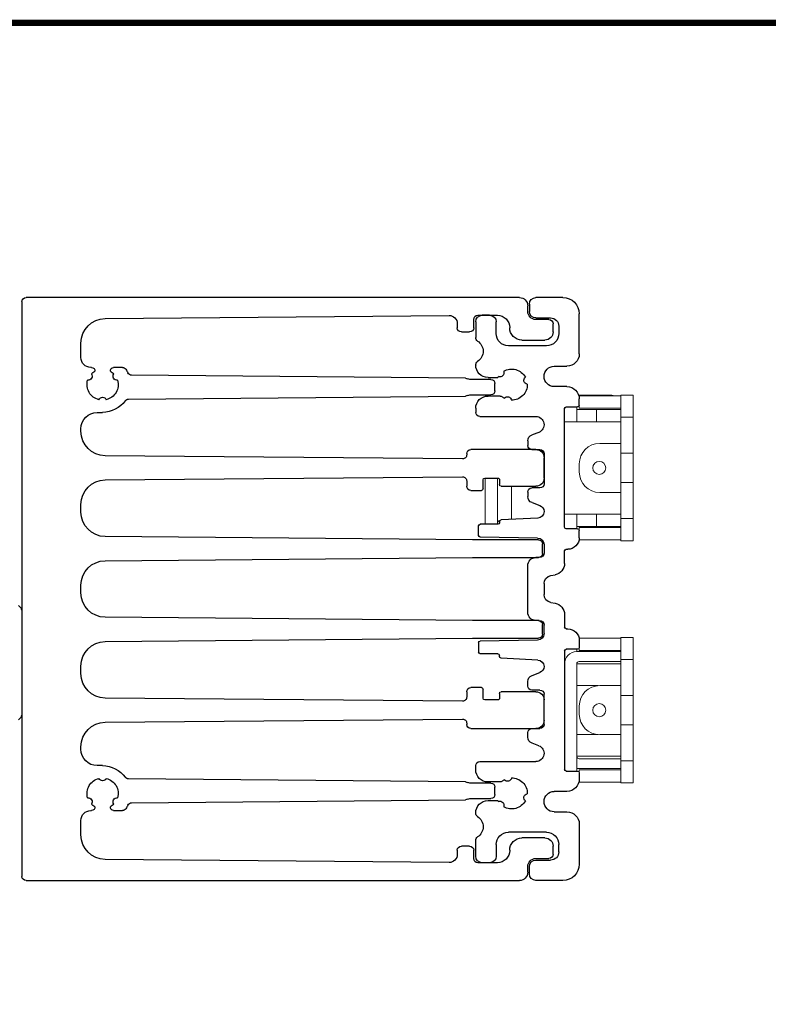
# Model space of a CAD drawing. Units: millimetres. Extents: x -556 to 0, y -1 to 403.
# Drawn here: x -275 to -183, y 283 to 403 of the extents above; entities that cross this region are included whole.
import ezdxf

# ---------------------------------------------------------------- set-up
doc = ezdxf.new("R2010")
doc.units = ezdxf.units.MM

# ---------------------------------------------------------------- blocks, each defined once
blk = doc.blocks.new('CGI1254-00')
at = {"extrusion": (-1, -5.6241e-32, -3.06162e-16)}
for p, q in [((-274.4, 368.9), (-274.4, 298.6)), ((-213.6, 369.4), (-273.9, 369.4)), ((-212.4, 368.6), (-212.4, 367.7)), ((-208.3, 369.4), (-211.6, 369.4)), ((-212.6, 367.7), (-212.6, 368.4)), ((-206.3, 362.5), (-206.3, 367.4)), ((-264.22617961, 366.8334984), (-222.20872653, 367.20017916)), ((-221.2, 366.20021724), (-221.2, 365.7)), ((-219.2, 365.7), (-219.2, 366.725)), ((-218.95, 366.425), (-218.95, 364.49532931)), ((-218.7, 367.225), (-216.3, 367.225)), ((-217.25, 367.225), (-218.15, 367.225)), ((-216.45, 365), (-216.45, 366.425)), ((-211.6, 366.9), (-209.8, 366.9)), ((-210, 366.7), (-211.6, 366.7)), ((-209.5, 365.2), (-209.5, 366.2)), ((-220.7, 365.2), (-219.7, 365.2)), ((-214.8, 365.725), (-214.8, 365.7)), ((-208.8, 365.9), (-208.8, 365)), ((-267.2, 362.05), (-267.2, 363.83361263)), ((-213.3, 364.2), (-210.5, 364.2)), ((-210.3, 363.5), (-214.95, 363.5)), ((-265.9, 360.85), (-266, 360.85)), ((-262.13132267, 360.85), (-263.2, 360.85)), ((-218.95, 361.15467069), (-218.95, 361.125)), ((-209.35, 361), (-207.8, 361)), ((-220.19170024, 359.53221852), (-261.01523267, 359.88848009)), ((-217.1, 359.3875), (-219.67786842, 359.3875)), ((-217.45, 359.625), (-216.2365275, 359.625)), ((-216.6, 357.9875), (-216.6, 358.8875)), ((-207.8, 358.5), (-209.35, 358.5)), ((-261.38067507, 356.98333074), (-220.19170024, 357.34278148)), ((-219.67786842, 357.4875), (-217.1, 357.4875)), ((-215.946424, 357.35), (-217.45, 357.35)), ((-206.3, 356.2125), (-206.3, 357)), ((-265.2, 355.35), (-264.55, 355.35)), ((-218.95, 355.85), (-218.95, 355.35)), ((-208.1, 341.3125), (-208.1, 355.8125)), ((-207.9, 356.0125), (-206.5, 356.0125)), ((-218.45, 354.85), (-211.6, 354.85)), ((-267.2, 353.04138737), (-267.2, 353.35)), ((-211.25797986, 352.91030738), (-212.07361611, 352.61344006)), ((-212.6, 351.86168596), (-212.6, 351.3125)), ((-211.6, 350.8125), (-219.55, 350.8125)), ((-212.1, 350.8125), (-211.1, 350.8125)), ((-220.55436327, 349.66038343), (-264.22617961, 350.0415016)), ((-220.05, 350.3125), (-220.05, 350.16036439)), ((-210.6, 350.3125), (-210.6, 346.6125)), ((-210.6, 347.3125), (-210.6, 349.8125)), ((-264.22617961, 347.0834984), (-220.55436327, 347.46461657)), ((-220.05, 346.96463561), (-220.05, 346.3125)), ((-218.05, 346.0125), (-218.05, 347.1125)), ((-217.85, 347.3125), (-216.25, 347.3125)), ((-216.05, 347.1125), (-216.05, 346.5125)), ((-219.55, 345.8125), (-218.25, 345.8125)), ((-215.85, 346.3125), (-211.6, 346.3125)), ((-212.6, 345.6125), (-212.6, 345.06331404)), ((-211.1, 346.1125), (-212.1, 346.1125)), ((-267.2, 343.16638737), (-267.2, 344.08361263)), ((-212.07361611, 344.31155994), (-211.12638388, 343.9667956)), ((-216.05, 341.99958469), (-216.05, 341.8625)), ((-211.35790219, 342.43528003), (-215.86046719, 342.1993106)), ((-218.6, 340.31117997), (-218.6, 341.4625)), ((-216.25, 341.6625), (-218.4, 341.6625)), ((-206.5, 341.1125), (-207.9, 341.1125)), ((-206.3, 340.0125), (-206.3, 340.9125)), ((-219.36453995, 339.775), (-264.22617961, 340.1665016)), ((-211.3, 339.775), (-219.36453995, 339.775)), ((-211.38603807, 339.98872035), (-218.40349048, 340.11121043)), ((-210.8, 338.1), (-210.8, 339.275)), ((-210.6, 339.18884219), (-210.6, 338.18)), ((-208.1, 336.86555694), (-208.1, 338.4125)), ((-207.9, 338.6125), (-207.7, 338.6125)), ((-264.22617961, 337.2084984), (-219.36453995, 337.6)), ((-219.36453995, 337.6), (-211.3, 337.6)), ((-211.18, 337.6), (-211.6, 337.6)), ((-212.6, 330.9), (-212.6, 336.6)), ((-209.77364818, 335.39570812), (-209.25689255, 335.48682608)), ((-267.2, 333.29138737), (-267.2, 334.20861263)), ((-210.6, 334.41090037), (-210.6, 333.08909963)), ((-274.83, 331.75000001), (-274.52928932, 331.44928933)), ((-274.5, 331.37857865), (-274.5, 331.24999682)), ((-274.5, 331.25000001), (-274.4, 331.24125114)), ((-209.77364818, 332.10429188), (-209.25689255, 332.01317392)), ((-219.36453995, 329.9), (-264.22617961, 330.2915016)), ((-208.1, 330.63444306), (-208.1, 329.0875)), ((-211.3, 329.9), (-219.36453995, 329.9)), ((-211.18, 329.9), (-211.6, 329.9)), ((-210.8, 328.225), (-210.8, 329.4)), ((-210.6, 328.31115781), (-210.6, 329.32)), ((-207.9, 328.8875), (-207.7, 328.8875)), ((-264.22617961, 327.3334984), (-219.36453995, 327.725)), ((-219.36453995, 327.725), (-211.3, 327.725)), ((-218.6, 327.18882003), (-218.6, 326.0375)), ((-211.38603807, 327.51127965), (-218.40349048, 327.38878957)), ((-206.5, 326.3875), (-207.9, 326.3875)), ((-206.3, 327.4875), (-206.3, 326.5875)), ((-216.25, 325.8375), (-218.4, 325.8375)), ((-216.05, 325.50041531), (-216.05, 325.6375)), ((-211.35790219, 325.06471997), (-215.86046719, 325.3006894)), ((-208.1, 326.1875), (-208.1, 311.6875)), ((-267.2, 323.41638737), (-267.2, 324.33361263)), ((-212.07361611, 323.18844006), (-211.12638388, 323.5332044)), ((-218.25, 321.6875), (-219.55, 321.6875)), ((-212.6, 321.8875), (-212.6, 322.43668596)), ((-220.55436327, 320.03538343), (-264.22617961, 320.4165016)), ((-220.05, 321.1875), (-220.05, 320.53536439)), ((-218.05, 320.3875), (-218.05, 321.4875)), ((-216.05, 320.9875), (-216.05, 320.3875)), ((-211.6, 321.1875), (-215.85, 321.1875)), ((-211.1, 321.3875), (-212.1, 321.3875)), ((-210.6, 317.1875), (-210.6, 320.8875)), ((-216.25, 320.1875), (-217.85, 320.1875)), ((-210.6, 317.6875), (-210.6, 320.1875)), ((-274.52928932, 318.05071068), (-274.83, 317.75)), ((-274.4, 318.25874887), (-274.5, 318.25000001)), ((-274.5, 318.25000319), (-274.5, 318.12142136)), ((-264.22617961, 317.4584984), (-220.55436327, 317.83961657)), ((-220.05, 317.33963561), (-220.05, 317.1875)), ((-219.55, 316.6875), (-211.6, 316.6875)), ((-212.6, 315.63831404), (-212.6, 316.1875)), ((-212.1, 316.6875), (-211.1, 316.6875)), ((-267.2, 314.15), (-267.2, 314.45861263)), ((-211.25797986, 314.58969262), (-212.07361611, 314.88655994)), ((-264.55, 312.15), (-265.2, 312.15)), ((-218.95, 311.65), (-218.95, 312.15)), ((-218.45, 312.65), (-211.6, 312.65)), ((-207.9, 311.4875), (-206.5, 311.4875)), ((-206.3, 311.2875), (-206.3, 310.5)), ((-220.19170024, 310.15721852), (-261.38067507, 310.51666926)), ((-217.1, 310.0125), (-219.67786842, 310.0125)), ((-215.946424, 310.15), (-217.45, 310.15)), ((-216.6, 308.6125), (-216.6, 309.5125)), ((-207.8, 309), (-209.35, 309)), ((-261.01523267, 307.61151991), (-220.19170024, 307.96778148)), ((-219.67786842, 308.1125), (-217.1, 308.1125)), ((-217.45, 307.875), (-216.2365275, 307.875)), ((-266, 306.65), (-265.9, 306.65)), ((-263.2, 306.65), (-262.13132267, 306.65)), ((-218.95, 306.34532931), (-218.95, 306.375)), ((-209.35, 306.5), (-207.8, 306.5)), ((-267.2, 303.66638737), (-267.2, 305.45)), ((-206.3, 305), (-206.3, 300.1)), ((-210.3, 304), (-214.95, 304)), ((-219.7, 302.3), (-220.7, 302.3)), ((-218.95, 301.075), (-218.95, 303.00467069)), ((-216.45, 302.5), (-216.45, 301.075)), ((-210.5, 303.3), (-213.3, 303.3)), ((-209.5, 301.3), (-209.5, 302.3)), ((-208.8, 301.6), (-208.8, 302.5)), ((-221.2, 301.8), (-221.2, 301.29978276)), ((-219.2, 300.775), (-219.2, 301.8)), ((-214.8, 301.8), (-214.8, 301.775)), ((-222.20872653, 300.29982084), (-264.22617961, 300.6665016)), ((-216.3, 300.275), (-218.7, 300.275)), ((-217.25, 300.275), (-218.15, 300.275)), ((-211.6, 300.8), (-210, 300.8)), ((-211.6, 300.6), (-209.8, 300.6)), ((-212.6, 299.1), (-212.6, 299.8)), ((-212.4, 298.9), (-212.4, 299.8)), ((-273.9, 298.1), (-213.6, 298.1)), ((-208.3, 298.1), (-211.6, 298.1))]:
    blk.add_line(p, q, dxfattribs=at)
at = {"linetype": 'Continuous', "lineweight": 0, "extrusion": (-1, 6.12323e-17, -5.15967e-17)}
for p, q in [((-202.3, 357.4625), (-206.37308243, 357.4625)), ((-205.3, 357.3625), (-206.34446101, 357.3625)), ((-205.3, 357.3625), (-201.3, 357.3625)), ((-201.2, 356.9625), (-201.2, 357.4625)), ((-199.7, 357.4625), (-201.2, 357.4625)), ((-201.2, 355.2625), (-201.2, 356.9625)), ((-199.7, 356.9625), (-199.7, 357.4625)), ((-199.7, 355.2625), (-199.7, 356.9625)), ((-206.6, 355.9125), (-206.6, 356.0125)), ((-206.6, 354.5125), (-206.6, 355.9125)), ((-206.6, 355.7125), (-204.7, 355.7125)), ((-206.3, 356.2125), (-206.3, 355.8625)), ((-206.3, 355.8625), (-205.3, 355.8625)), ((-201.3, 355.8625), (-205.3, 355.8625)), ((-204.2, 355.7125), (-204.7, 355.7125)), ((-203.43730906, 355.7125), (-204.2, 355.7125)), ((-204.2, 354.2125), (-204.2, 355.7125)), ((-203.43730906, 355.7125), (-201.74321118, 355.7125)), ((-201.27321975, 355.7125), (-201.74321118, 355.7125)), ((-201.2, 355.7125), (-201.27321975, 355.7125)), ((-201.2, 355.2625), (-201.2, 354.7625)), ((-199.7, 354.7625), (-199.7, 355.2625)), ((-206.3, 354.2125), (-208.1, 354.2125)), ((-206.6, 354.2125), (-206.6, 354.5125)), ((-206.3, 354.2125), (-201.5, 354.2125)), ((-201.2, 354.2125), (-201.5, 354.2125)), ((-201.2, 354.7625), (-199.7, 354.7625)), ((-201.2, 350.3625), (-201.2, 354.7625)), ((-199.7, 350.3625), (-199.7, 354.7625)), ((-201.3, 351.5625), (-203.8, 351.5625)), ((-201.2, 351.5625), (-201.3, 351.5625)), ((-199.7, 350.3625), (-201.2, 350.3625)), ((-201.2, 350.3625), (-201.2, 349.8625)), ((-201.2, 347.2625), (-201.2, 349.8625)), ((-199.7, 349.8625), (-199.7, 350.3625)), ((-199.7, 349.8625), (-199.7, 347.2625)), ((-206.3, 348.0625), (-206.3, 349.0625)), ((-217.8, 347.325), (-217.8, 346.97256824)), ((-217.8, 346.97256824), (-217.8, 346.7861532)), ((-216.3, 346.97256824), (-216.3, 347.325)), ((-216.3, 346.7861532), (-216.3, 346.97256824)), ((-201.2, 346.7625), (-201.2, 347.2625)), ((-199.7, 346.7625), (-199.7, 347.2625)), ((-217.8, 346.7861532), (-217.8, 345.7899585)), ((-217.8, 345.7899585), (-217.8, 343.0850415)), ((-216.3, 345.7899585), (-216.3, 346.7861532)), ((-216.3, 343.0850415), (-216.3, 345.7899585)), ((-214.6, 342.26536888), (-214.6, 346.3125)), ((-199.7, 346.7625), (-201.2, 346.7625)), ((-201.2, 346.7625), (-201.2, 342.3625)), ((-199.7, 342.3625), (-199.7, 346.7625)), ((-201.3, 345.5625), (-203.8, 345.5625)), ((-201.2, 345.5625), (-201.3, 345.5625)), ((-217.8, 343.0850415), (-217.8, 342.0888468)), ((-217.8, 342.0888468), (-217.8, 341.90243176)), ((-216.3, 342.0888468), (-216.3, 343.0850415)), ((-216.3, 341.90243176), (-216.3, 342.0888468)), ((-208.1, 342.9125), (-206.3, 342.9125)), ((-206.6, 342.6125), (-206.6, 342.9125)), ((-206.6, 342.6125), (-206.6, 341.1125)), ((-201.5, 342.9125), (-206.3, 342.9125)), ((-204.2, 341.4125), (-204.2, 342.9125)), ((-201.5, 342.9125), (-201.2, 342.9125)), ((-201.2, 342.3625), (-199.7, 342.3625)), ((-201.2, 341.8625), (-201.2, 342.3625)), ((-199.7, 341.8625), (-199.7, 342.3625)), ((-217.8, 341.90243176), (-217.8, 341.675)), ((-216.3, 341.675), (-216.3, 341.90243176)), ((-206.6, 341.4125), (-204.7, 341.4125)), ((-206.3, 341.2625), (-206.3, 340.9125)), ((-205.3, 341.2625), (-206.3, 341.2625)), ((-201.3, 341.2625), (-205.3, 341.2625)), ((-204.7, 341.4125), (-204.2, 341.4125)), ((-204.2, 341.4125), (-203.43730906, 341.4125)), ((-201.74321118, 341.4125), (-203.43730906, 341.4125)), ((-201.74321118, 341.4125), (-201.27321975, 341.4125)), ((-201.2, 341.4125), (-201.27321975, 341.4125)), ((-201.2, 341.8625), (-201.2, 340.1625)), ((-199.7, 341.8625), (-199.7, 340.1625)), ((-206.32250227, 339.7625), (-205.3, 339.7625)), ((-205.3, 339.7625), (-201.3, 339.7625)), ((-201.2, 340.1625), (-201.2, 339.6625)), ((-199.7, 339.6625), (-201.2, 339.6625)), ((-199.7, 339.6625), (-199.7, 340.1625)), ((-205.3, 327.7375), (-206.32250227, 327.7375)), ((-205.3, 327.7375), (-201.3, 327.7375)), ((-201.2, 327.3375), (-201.2, 327.8375)), ((-199.7, 327.8375), (-201.2, 327.8375)), ((-199.7, 327.3375), (-199.7, 327.8375)), ((-206.6, 326.0875), (-206.6, 326.3875)), ((-206.3, 326.5875), (-206.3, 326.2375)), ((-201.2, 325.6375), (-201.2, 327.3375)), ((-199.7, 325.6375), (-199.7, 327.3375)), ((-206.6, 326.0875), (-201.9, 326.0875)), ((-206.3, 326.2375), (-205.3, 326.2375)), ((-201.3, 326.2375), (-205.3, 326.2375)), ((-201.9, 326.0875), (-201.4, 326.0875)), ((-201.4, 326.0875), (-201.2, 326.0875)), ((-201.2, 325.6375), (-201.2, 325.1375)), ((-199.7, 325.1375), (-199.7, 325.6375)), ((-206.3, 324.5875), (-206.6, 324.5875)), ((-206.6, 321.2875), (-206.6, 324.5875)), ((-206.3, 324.8875), (-201.9, 324.8875)), ((-206.3, 324.5875), (-201.5, 324.5875)), ((-201.4, 324.8875), (-201.9, 324.8875)), ((-201.2, 324.5875), (-201.5, 324.5875)), ((-201.2, 324.8875), (-201.4, 324.8875)), ((-201.2, 325.1375), (-199.7, 325.1375)), ((-201.2, 320.7375), (-201.2, 325.1375)), ((-199.7, 320.7375), (-199.7, 325.1375)), ((-206.3, 321.9375), (-206.6, 321.9375)), ((-206.3, 321.9375), (-204.2, 321.9375)), ((-201.3, 321.9375), (-203.8, 321.9375)), ((-201.2, 321.9375), (-201.3, 321.9375)), ((-206.6, 320.7875), (-206.6, 321.2875)), ((-206.6, 318.2875), (-206.6, 320.7875)), ((-199.7, 320.7375), (-201.2, 320.7375)), ((-201.2, 320.7375), (-201.2, 320.2375)), ((-199.7, 320.2375), (-199.7, 320.7375)), ((-206.3, 318.4375), (-206.3, 319.4375)), ((-201.2, 317.6375), (-201.2, 320.2375)), ((-199.7, 320.2375), (-199.7, 317.6375)), ((-206.6, 318.2875), (-206.6, 314.2875)), ((-201.2, 317.1375), (-201.2, 317.6375)), ((-199.7, 317.1375), (-201.2, 317.1375)), ((-201.2, 317.1375), (-201.2, 312.7375)), ((-199.7, 317.1375), (-199.7, 317.6375)), ((-199.7, 312.7375), (-199.7, 317.1375)), ((-206.3, 315.9375), (-206.6, 315.9375)), ((-206.3, 315.9375), (-204.2, 315.9375)), ((-201.3, 315.9375), (-203.8, 315.9375)), ((-201.2, 315.9375), (-201.3, 315.9375)), ((-206.6, 311.7875), (-206.6, 314.2875)), ((-206.6, 313.2875), (-206.3, 313.2875)), ((-201.5, 313.2875), (-206.3, 313.2875)), ((-201.5, 313.2875), (-201.2, 313.2875)), ((-206.3, 312.9875), (-201.9, 312.9875)), ((-201.4, 312.9875), (-201.9, 312.9875)), ((-201.2, 312.9875), (-201.4, 312.9875)), ((-201.2, 312.7375), (-199.7, 312.7375)), ((-201.2, 312.2375), (-201.2, 312.7375)), ((-201.2, 312.2375), (-201.2, 310.5375)), ((-199.7, 312.2375), (-199.7, 312.7375)), ((-199.7, 312.2375), (-199.7, 310.5375)), ((-206.6, 311.7875), (-206.6, 311.4875)), ((-206.6, 311.7875), (-201.9, 311.7875)), ((-206.3, 311.6375), (-206.3, 311.2875)), ((-205.3, 311.6375), (-206.3, 311.6375)), ((-201.3, 311.6375), (-205.3, 311.6375)), ((-201.9, 311.7875), (-201.4, 311.7875)), ((-201.4, 311.7875), (-201.2, 311.7875)), ((-206.34446101, 310.1375), (-205.3, 310.1375)), ((-205.3, 310.1375), (-201.3, 310.1375)), ((-201.2, 310.5375), (-201.2, 310.0375)), ((-199.7, 310.0375), (-201.2, 310.0375)), ((-199.7, 310.0375), (-199.7, 310.5375))]:
    blk.add_line(p, q, dxfattribs=at)
at = {"const_width": 0.76}
blk.add_lwpolyline([(0, 0), (0, 403), (-556, 403), (-556, 0)], close=True, dxfattribs=at)
at = {"linetype": 'Continuous', "lineweight": 0}
for centre in [(-203.85, 348.5625), (-203.85, 318.9375)]:
    blk.add_circle(centre, 0.8, dxfattribs=at)
at = {"extrusion": (0, -1.83697e-16, -1)}
for centre, radius, start, end in [((273.9, 368.9), 0.5, 360, 90), ((213.6, 368.4), 1, 90, 180), ((211.6, 368.6), 0.8, 0, 90), ((208.3, 367.4), 2, 90, 180), ((211.6, 367.7), 1, 270, 0), ((211.6, 367.7), 0.8, 270, 0), ((264.2, 363.83361263), 3, 360, 89.5), ((222.2, 366.20021724), 1, 89.5, 180), ((218.7, 366.725), 0.5, 0, 90), ((218.15, 366.425), 0.8, 0, 90), ((217.25, 366.425), 0.8, 90, 180), ((216.3, 365.725), 1.5, 90, 180), ((210, 366.2), 0.5, 90, 180), ((209.8, 365.9), 1, 90, 180), ((220.7, 365.7), 0.5, 270, 0), ((219.7, 365.7), 0.5, 180, 270), ((214.95, 365), 1.5, 270, 0), ((213.3, 365.7), 1.5, 270, 0), ((210.5, 365.2), 1, 180, 270), ((210.3, 365), 1.5, 180, 270), ((218.45, 364.49532931), 0.5, 303.3670129692, 0), ((219.55, 362.825), 1.5, 123.3670129692, 236.6329870308), ((207.8, 362.5), 1.5, 180, 270), ((266, 362.05), 1.2, 270, 360), ((218.45, 361.15467069), 0.5, 0, 56.6329870308), ((266.32535208, 359.775), 0.5, 144.2661358251, 275.7338641754), ((264.55, 358.75), 1.9, 43.8810474478, 59.8582204685), ((265.9, 360.45), 0.4, 90, 188.1791586793), ((263.2, 360.45), 0.4, 351.8208413211, 90), ((264.55, 358.75), 1.9, 120.1417795111, 136.1189525396), ((262.77464792, 359.775), 0.5, 264.2661358286, 35.7338641723), ((262.13132267, 360.35), 0.5, 89.9999999936, 146.514623474), ((264.55, 358.75), 3.4, 146.514623478, 155.1579486867), ((261.0108694, 360.38846105), 0.5, 270.499999999, 335.1579486867), ((217.45, 361.125), 1.5, 270, 0), ((215.9995689, 360.1995689), 0.5, 159.2661358246, 290.7338641749), ((214.55, 358.75), 1.9, 58.8810474473, 151.1189525524), ((209.35, 359.75), 1.25, 270, 90), ((264.55, 358.75), 1.9, 283.8810474476, 16.1189525527), ((264.55, 358.75), 1.9, 163.8810474493, 256.1189525515), ((220.19606351, 359.03223756), 0.5, 90.5, 121.2112595404), ((219.67786842, 359.8875), 0.5, 270.0000000001, 301.2112595405), ((217.1, 358.8875), 0.5, 90, 180), ((214.55, 358.75), 1.9, 27.4210748865, 31.1189525226), ((212.56985206, 359.28057904), 0.5, 279.2661358254, 50.733864175), ((217.1, 357.9875), 0.5, 180, 270), ((214.55, 358.75), 1.9, 178.8810474485, 271.1189525507), ((207.8, 357), 1.5, 90, 180), ((264.55, 356.7), 0.5, 24.2661358251, 155.7338641749), ((264.55, 358.75), 3.4, 215.5344509085, 269.9999999999), ((261.3763118, 356.48334978), 0.5, 35.5344509085, 89.5), ((220.19606351, 357.84276244), 0.5, 238.7887404575, 269.5), ((219.67786842, 356.9875), 0.5, 58.7887404575, 90), ((217.45, 355.85), 1.5, 360, 90), ((215.946424, 357.05), 0.3, 90.0000000089, 129.4005687631), ((214.55, 358.75), 1.9, 298.8810474485, 309.4005687542), ((215.08057904, 356.76985206), 0.5, 39.2661358278, 170.7338641714), ((265.2, 353.35), 2, 0, 90), ((218.45, 355.35), 0.5, 270, 0), ((207.9, 355.8125), 0.2, 0, 90), ((206.5, 356.2125), 0.2, 180, 270), ((211.6, 353.85), 1, 90, 250), ((264.2, 353.04138737), 3, 270.5, 0), ((211.8, 351.86168596), 0.8, 360, 70), ((219.55, 350.3125), 0.5, 0, 90), ((212.1, 351.3125), 0.5, 270, 0), ((211.6, 349.8125), 1, 90, 180), ((211.1, 350.3125), 0.5, 90, 180), ((220.55, 350.16036439), 0.5, 180, 270.5), ((264.2, 344.08361263), 3, 360, 89.5), ((220.55, 346.96463561), 0.5, 89.5, 180), ((217.85, 347.1125), 0.2, 0, 89.9999999999), ((216.25, 347.1125), 0.2, 90, 180.0000000001), ((211.6, 347.3125), 1, 180, 270), ((219.55, 346.3125), 0.5, 270, 0), ((218.25, 346.0125), 0.2, 179.9999999997, 270), ((215.85, 346.5125), 0.2, 270.0000000001, 359.9999999999), ((212.1, 345.6125), 0.5, 0, 90), ((211.1, 346.6125), 0.5, 180, 270), ((211.8, 345.06331404), 0.8, 290, 0), ((211.39977095, 343.23418366), 0.8, 181.3710863256, 267), ((211.4, 343.21504151), 0.8, 110, 180), ((264.2, 343.16638737), 3, 270.5, 0), ((215.85, 341.99958469), 0.2, 0, 87), ((218.4, 341.4625), 0.2, 0, 90), ((216.25, 341.8625), 0.2, 180, 270), ((207.9, 341.3125), 0.2, 270, 360), ((206.5, 340.9125), 0.2, 90, 180), ((218.4, 340.31117997), 0.2, 271, 0), ((211.4, 339.18884219), 0.8, 91, 180), ((211.3, 339.275), 0.5, 90, 180), ((207.7, 340.0125), 1.4, 180, 270), ((207.9, 338.4125), 0.2, 0, 90), ((264.2, 334.20861263), 3, 360, 89.5), ((211.6, 336.6), 1, 0, 90), ((211.3, 338.1), 0.5, 180, 270), ((211.18, 338.18), 0.58, 180, 270), ((209.5, 336.86555694), 1.4, 180, 260), ((209.6, 334.41090037), 1, 0, 80), ((264.2, 333.29138737), 3, 270.5, 0), ((209.6, 333.08909963), 1, 280, 0), ((274.6, 331.37857865), 0.1, 135, 180), ((209.5, 330.63444306), 1.4, 100, 180), ((211.6, 330.9), 1, 270, 0), ((211.3, 329.4), 0.5, 90, 180), ((211.18, 329.32), 0.58, 90, 180), ((207.9, 329.0875), 0.2, 270, 0), ((207.7, 327.4875), 1.4, 90, 180), ((211.4, 328.31115781), 0.8, 180, 269), ((211.3, 328.225), 0.5, 180, 270), ((264.2, 324.33361263), 3, 360, 89.5), ((218.4, 327.18882003), 0.2, 0, 89), ((207.9, 326.1875), 0.2, 0, 90), ((206.5, 326.5875), 0.2, 180, 270), ((218.4, 326.0375), 0.2, 270, 0), ((216.25, 325.6375), 0.2, 90, 180), ((215.85, 325.50041531), 0.2, 273, 0), ((211.39977095, 324.26581634), 0.8, 93, 178.6289136744), ((211.4, 324.28495849), 0.8, 180, 250), ((264.2, 323.41638737), 3, 270.5, 0), ((211.8, 322.43668596), 0.8, 360, 70), ((219.55, 321.1875), 0.5, 0, 90), ((218.25, 321.4875), 0.2, 89.9999999999, 180.0000000002), ((212.1, 321.8875), 0.5, 270, 0), ((220.55, 320.53536439), 0.5, 180, 270.5), ((217.85, 320.3875), 0.2, 270.0000000001, 0), ((216.25, 320.3875), 0.2, 179.9999999999, 270), ((215.85, 320.9875), 0.2, 0.0000000001, 89.9999999999), ((211.6, 320.1875), 1, 90, 180), ((211.1, 320.8875), 0.5, 90, 180), ((274.6, 318.12142136), 0.1, 180, 225), ((264.2, 314.45861263), 3, 360, 89.5), ((220.55, 317.33963561), 0.5, 89.5, 180), ((219.55, 317.1875), 0.5, 270, 0), ((211.6, 317.6875), 1, 180, 270), ((211.1, 317.1875), 0.5, 180, 270), ((212.1, 316.1875), 0.5, 0, 90), ((211.8, 315.63831404), 0.8, 290, 0), ((211.6, 313.65), 1, 110, 270), ((265.2, 314.15), 2, 270, 0), ((264.55, 308.75), 3.4, 90.0000000001, 144.4655490915), ((218.45, 312.15), 0.5, 0, 90), ((261.3763118, 311.01665022), 0.5, 270.5, 324.4655490915), ((217.45, 311.65), 1.5, 270, 0), ((207.9, 311.6875), 0.2, 270, 0), ((206.5, 311.2875), 0.2, 90, 180), ((264.55, 308.75), 1.9, 343.8810474473, 76.1189525524), ((264.55, 310.8), 0.5, 204.2661358251, 335.7338641749), ((264.55, 308.75), 1.9, 103.8810474485, 196.1189525507), ((220.19606351, 309.65723756), 0.5, 90.5, 121.2112595425), ((219.67786842, 310.5125), 0.5, 270, 301.2112595425), ((217.1, 309.5125), 0.5, 90, 180), ((215.946424, 310.45), 0.3, 230.5994312369, 269.9999999911), ((214.55, 308.75), 1.9, 50.5994312458, 61.1189525515), ((215.08057904, 310.73014794), 0.5, 189.2661358286, 320.7338641722), ((214.55, 308.75), 1.9, 88.8810474493, 181.1189525515), ((207.8, 310.5), 1.5, 180, 270), ((217.1, 308.6125), 0.5, 180, 270), ((212.56985206, 308.21942096), 0.5, 309.266135825, 80.7338641746), ((209.35, 307.75), 1.25, 270, 90), ((266.32535208, 307.725), 0.5, 84.2661358246, 215.7338641749), ((264.55, 308.75), 1.9, 300.1417795315, 316.1189525522), ((265.9, 307.05), 0.4, 171.8208413207, 270), ((263.2, 307.05), 0.4, 270, 8.1791586789), ((264.55, 308.75), 1.9, 223.8810474604, 239.8582204889), ((262.77464792, 307.725), 0.5, 324.2661358277, 95.7338641714), ((264.55, 308.75), 3.4, 204.8420513133, 213.485376522), ((261.0108694, 307.11153895), 0.5, 24.8420513133, 89.500000001), ((220.19606351, 308.46776244), 0.5, 238.7887404596, 269.5), ((219.67786842, 307.6125), 0.5, 58.7887404595, 89.9999999999), ((217.45, 306.375), 1.5, 0, 90), ((214.55, 308.75), 1.9, 328.8810474774, 332.5789251135), ((215.9995689, 307.3004311), 0.5, 69.266135825, 200.7338641754), ((214.55, 308.75), 1.9, 208.8810474476, 301.1189525527), ((266, 305.45), 1.2, 0, 90), ((262.13132267, 307.15), 0.5, 213.485376526, 270.0000000064), ((218.45, 306.34532931), 0.5, 303.3670129692, 0), ((219.55, 304.675), 1.5, 123.3670129692, 236.6329870308), ((207.8, 305), 1.5, 90, 180), ((264.2, 303.66638737), 3, 270.5, 0), ((214.95, 302.5), 1.5, 0, 90), ((210.3, 302.5), 1.5, 90, 180), ((220.7, 301.8), 0.5, 0, 90), ((219.7, 301.8), 0.5, 90, 180), ((218.45, 303.00467069), 0.5, 0, 56.6329870308), ((213.3, 301.8), 1.5, 360, 90), ((210.5, 302.3), 1, 90, 180), ((222.2, 301.29978276), 1, 180, 270.5), ((218.15, 301.075), 0.8, 270, 0), ((217.25, 301.075), 0.8, 180, 270), ((216.3, 301.775), 1.5, 180, 270), ((210, 301.3), 0.5, 180, 270), ((209.8, 301.6), 1, 180, 270), ((218.7, 300.775), 0.5, 270, 360), ((211.6, 299.8), 1, 0, 90), ((211.6, 299.8), 0.8, 360, 90), ((208.3, 300.1), 2, 180, 270), ((213.6, 299.1), 1, 180, 270), ((211.6, 298.9), 0.8, 270, 0), ((273.9, 298.6), 0.5, 270, 0)]:
    blk.add_arc(centre, radius, start, end, dxfattribs=at)
at = {"linetype": 'Continuous', "lineweight": 0}
for centre, radius, start, end in [((-202.3, 356.9625), 0.5, 53.1301023474, 90), ((-201.3, 355.7625), 1.6, 86.4166783015, 90), ((-201.3, 355.7625), 0.1, 0, 90), ((-203.8, 349.0625), 2.5, 90, 180), ((-203.8, 348.0625), 2.5, 180, 270), ((-216, 341.8125), 0.3, 92.9317754161, 180), ((-201.3, 341.3625), 0.1, 270, 0), ((-201.3, 341.3625), 1.6, 270, 273.5833216985), ((-201.3, 326.1375), 1.6, 86.4166783015, 90), ((-206.6, 324.5875), 1.5, 90, 180), ((-201.3, 326.1375), 0.1, 0, 90), ((-206.3, 324.5875), 0.3, 90, 180), ((-203.8, 319.4375), 2.5, 90, 180), ((-204.2, 319.4375), 2.5, 85.4114342642, 90), ((-203.8, 318.4375), 2.5, 180, 270), ((-204.2, 318.4375), 2.5, 270, 274.5885657358), ((-206.3, 313.2875), 0.3, 180, 270), ((-201.3, 311.7375), 0.1, 270, 0), ((-201.3, 311.7375), 1.6, 270, 273.5833216985)]:
    blk.add_arc(centre, radius, start, end, dxfattribs=at)

msp = doc.modelspace()

# ---------------------------------------------------------------- block references
msp.add_blockref('CGI1254-00', (0, 0))

doc.saveas('drawing.dxf')
